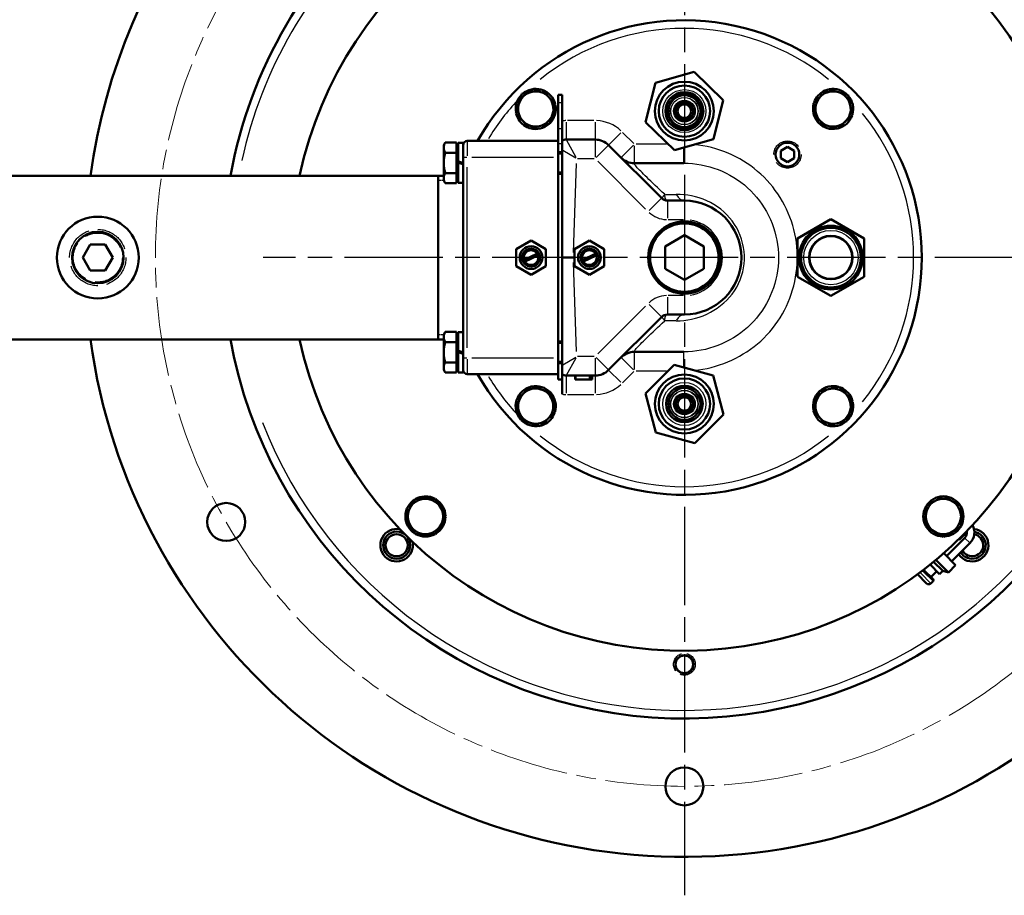
# Model space of a CAD drawing. Units: millimetres. Extents: x 0 to 2691, y 0 to 1901.
# Drawn here: x 656 to 1019, y 338 to 661 of the extents above; entities that cross this region are included whole.
import ezdxf

# ---------------------------------------------------------------- set-up
doc = ezdxf.new("R2010")
doc.units = ezdxf.units.MM
doc.header["$LTSCALE"] = 3.2
doc.linetypes.add('CHAIN', pattern=[0.7087, 0.4724, -0.0591, 0.1181, -0.0591])
doc.linetypes.add('DASHED', pattern=[0.2067, 0.1654, -0.0413])
for name, color, linetype, lineweight in [('Center Mark (ANSI)', 7, 'Continuous', 25), ('Dimension (ANSI)', 7, 'Continuous', 20), ('Hidden Narrow (ANSI)', 7, 'DASHED', 25), ('Sketch Geometry (ANSI)', 7, 'Continuous', 20), ('Visible (ANSI)', 7, 'Continuous', 50), ('Visible Narrow (ANSI)', 7, 'Continuous', 25)]:
    doc.layers.add(name, color=color, linetype=linetype, lineweight=lineweight)
doc.styles.add('Dimension text', font='TAHOMA.TTF')
doc.dimstyles.new('Eclipse - mm [in]', dxfattribs={"dimscale": 3.2, "dimtxt": 4, "dimasz": 5, "dimexe": 3.2, "dimexo": 1.6002, "dimgap": 0.8, "dimtad": 0, "dimtih": 1, "dimtoh": 1, "dimdec": 1, "dimrnd": 1e-08, "dimzin": 4, "dimdsep": 46, "dimtxsty": 'Dimension text', "dimcen": 0.09, "dimdle": 10, "dimclrd": 256, "dimclre": 256, "dimclrt": 256, "dimadec": 0, "dimazin": 1, "dimtfac": 1, "dimtdec": 1, "dimtofl": 0, "dimtmove": 0, "dimatfit": 3, "dimfxl": 1, "dimtolj": 1, "dimtzin": 4, "dimlwd": -1, "dimlwe": -1, "dimarcsym": 0})

# ---------------------------------------------------------------- blocks, each defined once
blk = doc.blocks.new('*D21')
at = {"layer": 'Defpoints', "color": 0}
for p in [(1038.97, 711.4), (763.2, 435.63)]:
    blk.add_point(p, dxfattribs=at)
at = {"layer": 'Dimension (ANSI)'}
for p, q in [((1097.19, 769.63), (1050.28, 722.72)), ((1146.35, 769.63), (1097.19, 769.63)), ((900.8, 573.52), (901.37, 573.52)), ((901.08, 573.23), (901.08, 573.81))]:
    blk.add_line(p, q, dxfattribs=at)
blk.add_solid([(1048.4, 724.6), (1052.17, 720.83), (1038.97, 711.4)], dxfattribs=at)
at = {"layer": 'Dimension (ANSI)', "insert": (1190.67, 769.63), "char_height": 12.8, "attachment_point": 5, "style": 'Dimension text'}
blk.add_mtext('\\A1;∅390\\P [∅15.4 in]', dxfattribs=at)

msp = doc.modelspace()

# ---------------------------------------------------------------- linework, layer by layer
at = {"layer": 'Center Mark (ANSI)', "linetype": 'CHAIN', "ltscale": 23.979681}
for p, q in [((901.08, 862.31), (901.08, 338.34)), ((1138.38, 573.52), (745.84, 573.52))]:
    msp.add_line(p, q, dxfattribs=at)
at = {"layer": 'Hidden Narrow (ANSI)', "ltscale": 0.904631}
for p, q in [((856.08, 611.7), (854.56, 611.7)), ((854.56, 605.19), (856.08, 605.19)), ((856.08, 541.85), (854.56, 541.85)), ((854.56, 535.34), (856.08, 535.34))]:
    msp.add_line(p, q, dxfattribs=at)
at = {"layer": 'Hidden Narrow (ANSI)', "ltscale": 1.20044}
for p, q in [((812.38, 601.91), (810.36, 601.91)), ((810.36, 545.12), (812.38, 545.12))]:
    msp.add_line(p, q, dxfattribs=at)
at = {"layer": 'Hidden Narrow (ANSI)', "ltscale": 0.35709}
for p, q in [((817.66, 601.91), (817.06, 601.91)), ((817.06, 545.12), (817.66, 545.12))]:
    msp.add_line(p, q, dxfattribs=at)
at = {"layer": 'Hidden Narrow (ANSI)', "ltscale": 23.796881}
msp.add_circle((939.08, 611.52), 5.01, dxfattribs=at)
at = {"layer": 'Hidden Narrow (ANSI)', "ltscale": 24.649267}
msp.add_circle((684.86, 573.52), 10.38, dxfattribs=at)
at = {"layer": 'Hidden Narrow (ANSI)', "ltscale": 28.659824}
msp.add_circle((684.86, 573.52), 9.05, dxfattribs=at)
at = {"layer": 'Hidden Narrow (ANSI)', "ltscale": 15.344558}
msp.add_circle((795.02, 467.45), 4.1, dxfattribs=at)
at = {"layer": 'Hidden Narrow (ANSI)', "ltscale": 14.959352}
msp.add_circle((901.08, 423.52), 4, dxfattribs=at)
at = {"layer": 'Hidden Narrow (ANSI)', "ltscale": 12.176894}
msp.add_circle((901.08, 423.52), 3.26, dxfattribs=at)
at = {"layer": 'Hidden Narrow (ANSI)', "ltscale": 9.807975}
msp.add_arc((1007.15, 467.45), 4.1, 209.032, 79.1386, dxfattribs=at)
at = {"layer": 'Sketch Geometry (ANSI)', "linetype": 'CHAIN', "ltscale": 19.294968}
msp.add_circle((901.08, 573.52), 195, dxfattribs=at)
at = {"layer": 'Visible (ANSI)'}
for p, q in [((890.41, 637.9), (904.74, 641.96)), ((904.74, 641.96), (915.42, 631.57)), ((841.2, 633.85), (848.53, 635.48)), ((848.53, 635.48), (851.07, 632.72)), ((886.75, 623.46), (890.41, 637.9)), ((951.49, 633.1), (954.25, 635.65)), ((953.34, 635.27), (953.47, 634.92)), ((954.25, 635.65), (961.41, 633.4)), ((838.96, 626.69), (841.2, 633.85)), ((851.07, 632.72), (853.61, 629.95)), ((856.08, 633.52), (854.56, 633.52)), ((854.56, 630.52), (854.56, 633.52)), ((856.08, 630.52), (856.08, 633.52)), ((915.42, 631.57), (911.76, 617.13)), ((948.72, 630.56), (951.49, 633.1)), ((953.05, 634.54), (952.86, 635.07)), ((961.41, 633.4), (963.05, 626.07)), ((853.61, 629.95), (851.36, 622.79)), ((854.56, 630.52), (854.56, 621.04)), ((856.08, 630.52), (856.08, 621.04)), ((950.36, 623.24), (948.72, 630.56)), ((841.5, 623.92), (838.96, 626.69)), ((839.34, 625.77), (839.68, 625.9)), ((840.06, 625.48), (839.53, 625.29)), ((963.05, 626.07), (960.28, 623.53)), ((844.04, 621.15), (841.5, 623.92)), ((851.36, 622.79), (844.04, 621.15)), ((854.56, 621.04), (854.56, 616.52)), ((856.08, 621.04), (856.08, 616.66)), ((897.43, 613.08), (886.75, 623.46)), ((957.52, 620.99), (950.36, 623.24)), ((960.28, 623.53), (957.52, 620.99)), ((868.19, 617.02), (857.5, 617.02)), ((911.76, 617.13), (897.43, 613.08)), ((812.36, 614.94), (812.95, 615.95)), ((812.36, 614.94), (812.36, 614.07)), ((812.36, 614.07), (812.36, 608.44)), ((817.06, 615.95), (812.95, 615.95)), ((817.06, 615.95), (817.06, 612.19)), ((817.06, 614.14), (817.66, 614.14)), ((817.66, 615.84), (817.66, 608.96)), ((817.66, 615.84), (819.56, 615.84)), ((819.56, 615.84), (819.56, 614.26)), ((819.56, 613.01), (819.56, 614.26)), ((821.06, 616.52), (854.56, 616.52)), ((854.56, 616.52), (854.56, 610.52)), ((856.08, 616.66), (856.08, 613.18)), ((892.71, 595.4), (873.13, 614.97)), ((936.67, 612.91), (939.08, 614.3)), ((939.08, 614.3), (941.5, 612.91)), ((817.06, 612.19), (812.95, 612.19)), ((817.06, 612.19), (817.06, 604.69)), ((819.56, 613.01), (819.56, 608.44)), ((854.56, 612.44), (856.08, 612.44)), ((854.56, 586.78), (854.56, 610.52)), ((856.08, 588.78), (856.08, 613.18)), ((936.67, 610.12), (936.67, 612.91)), ((939.08, 608.73), (936.67, 610.12)), ((941.5, 610.12), (939.08, 608.73)), ((941.5, 612.91), (941.5, 610.12)), ((812.36, 608.44), (812.36, 602.81)), ((819.56, 608.44), (817.66, 608.96)), ((817.66, 608.44), (817.66, 608.96)), ((817.66, 608.44), (819.56, 607.92)), ((817.66, 608.44), (817.66, 601.04)), ((819.56, 608.44), (819.56, 607.92)), ((819.56, 607.92), (819.56, 605.05)), ((900.9, 608.31), (882.69, 608.31)), ((550.16, 603.68), (812.36, 603.68)), ((810.36, 543.35), (810.36, 603.68)), ((812.36, 602.81), (812.36, 601.94)), ((817.06, 604.69), (812.95, 604.69)), ((817.06, 604.69), (817.06, 600.94)), ((817.06, 602.74), (817.66, 602.74)), ((819.56, 605.05), (819.56, 541.99)), ((854.56, 604.44), (856.08, 604.44)), ((812.36, 601.94), (812.95, 600.94)), ((817.06, 600.94), (812.95, 600.94)), ((817.66, 601.04), (819.56, 601.04)), ((901.08, 594.52), (894.83, 594.52)), ((856.08, 558.25), (856.08, 588.78)), ((854.56, 560.25), (854.56, 586.78)), ((955.08, 587.66), (942.83, 580.59)), ((967.33, 580.59), (955.08, 587.66)), ((893.94, 577.64), (901.08, 581.77)), ((901.08, 581.77), (908.23, 577.64)), ((679.32, 573.52), (682.09, 578.32)), ((682.09, 578.32), (687.64, 578.32)), ((687.64, 578.32), (690.41, 573.52)), ((839.1, 576.67), (844.56, 579.82)), ((844.56, 579.82), (850.02, 576.67)), ((860.62, 576.67), (866.08, 579.82)), ((866.08, 579.82), (871.54, 576.67)), ((893.94, 569.39), (893.94, 577.64)), ((908.23, 577.64), (908.23, 569.39)), ((942.83, 580.59), (942.83, 566.44)), ((967.33, 566.44), (967.33, 580.59)), ((682.09, 568.72), (679.32, 573.52)), ((690.41, 573.52), (687.64, 568.72)), ((839.1, 570.36), (839.1, 576.67)), ((842.07, 572.74), (846.68, 574.95)), ((847.04, 574.28), (842.38, 572.05)), ((850.02, 576.67), (850.02, 570.36)), ((856.08, 573.52), (860.09, 573.52)), ((860.62, 570.36), (860.62, 576.67)), ((863.59, 572.74), (868.2, 574.95)), ((868.56, 574.28), (863.9, 572.05)), ((871.54, 576.67), (871.54, 570.36)), ((844.56, 567.21), (839.1, 570.36)), ((850.02, 570.36), (844.56, 567.21)), ((866.08, 567.21), (860.62, 570.36)), ((871.54, 570.36), (866.08, 567.21)), ((687.64, 568.72), (682.09, 568.72)), ((901.08, 565.27), (893.94, 569.39)), ((908.23, 569.39), (901.08, 565.27)), ((942.83, 566.44), (955.08, 559.37)), ((955.08, 559.37), (967.33, 566.44)), ((854.56, 536.52), (854.56, 560.25)), ((856.08, 533.86), (856.08, 558.25)), ((894.83, 552.52), (901.08, 552.52)), ((873.13, 532.07), (892.71, 551.64)), ((812.36, 545.09), (812.95, 546.1)), ((812.36, 545.09), (812.36, 544.22)), ((817.06, 546.1), (812.95, 546.1)), ((817.06, 546.1), (817.06, 542.34)), ((817.66, 545.99), (817.66, 539.11)), ((817.66, 545.99), (819.56, 545.99)), ((550.16, 543.35), (812.36, 543.35)), ((812.36, 544.22), (812.36, 538.59)), ((817.06, 542.34), (812.95, 542.34)), ((817.06, 544.29), (817.66, 544.29)), ((817.06, 542.34), (817.06, 534.84)), ((819.56, 541.99), (819.56, 538.59)), ((854.56, 542.59), (856.08, 542.59)), ((812.36, 538.59), (812.36, 532.96)), ((819.56, 538.59), (817.66, 539.11)), ((817.66, 538.59), (817.66, 539.11)), ((817.66, 538.59), (819.56, 538.07)), ((817.66, 538.59), (817.66, 531.19)), ((819.56, 538.59), (819.56, 538.07)), ((819.56, 538.07), (819.56, 534.02)), ((900.9, 538.73), (882.69, 538.73)), ((817.06, 534.84), (812.95, 534.84)), ((817.06, 534.84), (817.06, 531.09)), ((819.56, 532.77), (819.56, 534.02)), ((854.56, 536.52), (854.56, 530.52)), ((854.56, 534.59), (856.08, 534.59)), ((856.08, 533.86), (856.08, 530.37)), ((886.71, 523.42), (897.28, 533.92)), ((897.28, 533.92), (911.65, 530.01)), ((812.36, 532.96), (812.36, 532.09)), ((812.36, 532.09), (812.95, 531.09)), ((817.06, 531.09), (812.95, 531.09)), ((817.06, 532.89), (817.66, 532.89)), ((817.66, 531.19), (819.56, 531.19)), ((819.56, 532.77), (819.56, 531.19)), ((821.06, 530.52), (854.56, 530.52)), ((854.56, 528.52), (854.56, 530.52)), ((856.08, 528.52), (856.08, 530.37)), ((857.5, 530.02), (868.19, 530.02)), ((860.83, 530.02), (860.83, 528.52)), ((860.96, 530.02), (860.96, 528.52)), ((866.25, 530.02), (866.25, 528.52)), ((866.96, 530.02), (866.96, 528.52)), ((867.08, 530.02), (867.08, 528.52)), ((867.08, 530.02), (867.08, 528.52)), ((911.65, 530.01), (915.46, 515.61)), ((856.08, 528.52), (854.56, 528.52)), ((856.08, 528.52), (856.08, 523.12)), ((860.96, 528.52), (860.83, 528.52)), ((866.25, 528.52), (860.96, 528.52)), ((866.96, 528.52), (866.25, 528.52)), ((867.08, 528.52), (866.96, 528.52)), ((867.08, 528.52), (867.08, 528.52)), ((839.12, 520.96), (841.89, 523.5)), ((841.89, 523.5), (844.65, 526.04)), ((844.65, 526.04), (851.81, 523.8)), ((851.81, 523.8), (853.45, 516.47)), ((890.51, 509.02), (886.71, 523.42)), ((948.56, 517.08), (950.81, 524.24)), ((950.81, 524.24), (958.13, 525.88)), ((958.13, 525.88), (960.67, 523.11)), ((960.67, 523.11), (963.21, 520.35)), ((840.76, 513.64), (839.12, 520.96)), ((963.21, 520.35), (960.96, 513.19)), ((962.11, 521.55), (962.64, 521.74)), ((962.83, 521.26), (962.49, 521.14)), ((853.45, 516.47), (850.68, 513.93)), ((915.46, 515.61), (904.89, 505.12)), ((951.1, 514.32), (948.56, 517.08)), ((847.92, 511.39), (840.76, 513.64)), ((850.68, 513.93), (847.92, 511.39)), ((848.83, 511.77), (848.7, 512.11)), ((849.12, 512.49), (849.31, 511.96)), ((953.64, 511.55), (951.1, 514.32)), ((960.96, 513.19), (953.64, 511.55)), ((904.89, 505.12), (890.51, 509.02)), ((798.12, 478.06), (801.87, 484.56)), ((801.87, 484.56), (805.63, 484.56)), ((805.11, 484.56), (805.11, 485.44)), ((805.63, 485.46), (805.63, 484.56)), ((805.63, 484.56), (809.38, 484.56)), ((809.38, 484.56), (813.13, 478.06)), ((990.04, 481.81), (996.54, 485.57)), ((996.54, 485.57), (1003.04, 481.81)), ((990.04, 478.06), (990.04, 481.81)), ((1003.04, 481.81), (1003.04, 478.06)), ((801.87, 471.56), (798.12, 478.06)), ((813.13, 478.06), (809.38, 471.56)), ((989.14, 478.06), (990.04, 478.06)), ((990.04, 477.54), (989.16, 477.54)), ((990.04, 474.3), (990.04, 478.06)), ((1003.04, 478.06), (1003.04, 474.3)), ((996.54, 470.55), (990.04, 474.3)), ((1003.04, 474.3), (996.54, 470.55)), ((1004.98, 471.96), (1002.64, 469.62)), ((1004.95, 472.34), (1004.98, 472.32)), ((805.63, 471.56), (801.87, 471.56)), ((809.38, 471.56), (805.63, 471.56)), ((1004.41, 470.19), (997.67, 463.46)), ((1006.35, 468.25), (999.62, 461.51)), ((1002.28, 469.62), (1002.26, 469.65)), ((996.29, 457.94), (992.92, 461.31)), ((998.38, 457.38), (993.76, 462)), ((1001.06, 460.07), (996.66, 464.47)), ((989.24, 458.39), (992.75, 454.88)), ((995.16, 456.81), (991.67, 460.3)), ((991.97, 455.66), (994.14, 457.83)), ((995.16, 456.81), (996.29, 457.94)), ((996.29, 457.94), (998.38, 457.38)), ((998.38, 457.38), (1001.06, 460.07)), ((990.34, 453.37), (987, 456.71)), ((991.96, 453.37), (992.75, 454.16))]:
    msp.add_line(p, q, dxfattribs=at)
at = {"layer": 'Visible (ANSI)', "flags": 128}
for points in [[(812.95, 615.95), (812.9, 615.86), (812.85, 615.78), (812.81, 615.69), (812.76, 615.61), (812.72, 615.53), (812.69, 615.45), (812.65, 615.37), (812.62, 615.29), (812.59, 615.21), (812.56, 615.13), (812.53, 615.05), (812.51, 614.98), (812.48, 614.9), (812.46, 614.82), (812.44, 614.75), (812.43, 614.67), (812.41, 614.6), (812.4, 614.52), (812.39, 614.45), (812.38, 614.37), (812.37, 614.3), (812.37, 614.22), (812.37, 614.15), (812.36, 614.07)], [(812.36, 614.07), (812.37, 614), (812.37, 613.92), (812.37, 613.85), (812.38, 613.77), (812.39, 613.7), (812.4, 613.62), (812.41, 613.55), (812.43, 613.47), (812.44, 613.4), (812.46, 613.32), (812.48, 613.24), (812.51, 613.17), (812.53, 613.09), (812.56, 613.01), (812.59, 612.93), (812.62, 612.86), (812.65, 612.78), (812.69, 612.7), (812.72, 612.62), (812.76, 612.53), (812.81, 612.45), (812.85, 612.37), (812.9, 612.28), (812.95, 612.19)], [(812.95, 612.19), (812.9, 612.02), (812.85, 611.85), (812.81, 611.68), (812.76, 611.52), (812.72, 611.35), (812.69, 611.19), (812.65, 611.03), (812.62, 610.87), (812.59, 610.71), (812.56, 610.56), (812.53, 610.4), (812.51, 610.25), (812.48, 610.1), (812.46, 609.94), (812.44, 609.79), (812.43, 609.64), (812.41, 609.49), (812.4, 609.34), (812.39, 609.19), (812.38, 609.04), (812.37, 608.89), (812.37, 608.74), (812.37, 608.59), (812.36, 608.44)], [(812.36, 608.44), (812.37, 608.29), (812.37, 608.14), (812.37, 607.99), (812.38, 607.84), (812.39, 607.69), (812.4, 607.54), (812.41, 607.39), (812.43, 607.24), (812.44, 607.09), (812.46, 606.94), (812.48, 606.79), (812.51, 606.63), (812.53, 606.48), (812.56, 606.33), (812.59, 606.17), (812.62, 606.01), (812.65, 605.85), (812.69, 605.69), (812.72, 605.53), (812.76, 605.37), (812.81, 605.2), (812.85, 605.03), (812.9, 604.86), (812.95, 604.69)], [(812.95, 604.69), (812.9, 604.6), (812.85, 604.52), (812.81, 604.43), (812.76, 604.35), (812.72, 604.27), (812.69, 604.19), (812.65, 604.11), (812.62, 604.03), (812.59, 603.95), (812.56, 603.87), (812.53, 603.79), (812.51, 603.72), (812.48, 603.64), (812.46, 603.56), (812.44, 603.49), (812.43, 603.41), (812.41, 603.34), (812.4, 603.26), (812.39, 603.19), (812.38, 603.11), (812.37, 603.04), (812.37, 602.96), (812.37, 602.89), (812.36, 602.81)], [(812.36, 602.81), (812.37, 602.74), (812.37, 602.66), (812.37, 602.59), (812.38, 602.51), (812.39, 602.44), (812.4, 602.36), (812.41, 602.29), (812.43, 602.21), (812.44, 602.14), (812.46, 602.06), (812.48, 601.99), (812.51, 601.91), (812.53, 601.83), (812.56, 601.75), (812.59, 601.68), (812.62, 601.6), (812.65, 601.52), (812.69, 601.44), (812.72, 601.36), (812.76, 601.27), (812.81, 601.19), (812.85, 601.11), (812.9, 601.02), (812.95, 600.94)], [(812.95, 546.1), (812.9, 546.01), (812.85, 545.93), (812.81, 545.84), (812.76, 545.76), (812.72, 545.68), (812.69, 545.6), (812.65, 545.52), (812.62, 545.44), (812.59, 545.36), (812.56, 545.28), (812.53, 545.2), (812.51, 545.13), (812.48, 545.05), (812.46, 544.97), (812.44, 544.9), (812.43, 544.82), (812.41, 544.75), (812.4, 544.67), (812.39, 544.6), (812.38, 544.52), (812.37, 544.45), (812.37, 544.37), (812.37, 544.3), (812.36, 544.22)], [(812.36, 544.22), (812.37, 544.15), (812.37, 544.07), (812.37, 544), (812.38, 543.92), (812.39, 543.85), (812.4, 543.77), (812.41, 543.7), (812.43, 543.62), (812.44, 543.55), (812.46, 543.47), (812.48, 543.39), (812.51, 543.32), (812.53, 543.24), (812.56, 543.16), (812.59, 543.08), (812.62, 543.01), (812.65, 542.93), (812.69, 542.85), (812.72, 542.77), (812.76, 542.68), (812.81, 542.6), (812.85, 542.52), (812.9, 542.43), (812.95, 542.34)], [(812.95, 542.34), (812.9, 542.17), (812.85, 542), (812.81, 541.83), (812.76, 541.67), (812.72, 541.5), (812.69, 541.34), (812.65, 541.18), (812.62, 541.02), (812.59, 540.86), (812.56, 540.71), (812.53, 540.55), (812.51, 540.4), (812.48, 540.25), (812.46, 540.09), (812.44, 539.94), (812.43, 539.79), (812.41, 539.64), (812.4, 539.49), (812.39, 539.34), (812.38, 539.19), (812.37, 539.04), (812.37, 538.89), (812.37, 538.74), (812.36, 538.59)], [(812.36, 538.59), (812.37, 538.44), (812.37, 538.29), (812.37, 538.14), (812.38, 537.99), (812.39, 537.84), (812.4, 537.69), (812.41, 537.54), (812.43, 537.39), (812.44, 537.24), (812.46, 537.09), (812.48, 536.94), (812.51, 536.78), (812.53, 536.63), (812.56, 536.48), (812.59, 536.32), (812.62, 536.16), (812.65, 536), (812.69, 535.84), (812.72, 535.68), (812.76, 535.52), (812.81, 535.35), (812.85, 535.18), (812.9, 535.01), (812.95, 534.84)], [(812.95, 534.84), (812.9, 534.75), (812.85, 534.67), (812.81, 534.58), (812.76, 534.5), (812.72, 534.42), (812.69, 534.34), (812.65, 534.26), (812.62, 534.18), (812.59, 534.1), (812.56, 534.02), (812.53, 533.94), (812.51, 533.87), (812.48, 533.79), (812.46, 533.71), (812.44, 533.64), (812.43, 533.56), (812.41, 533.49), (812.4, 533.41), (812.39, 533.34), (812.38, 533.26), (812.37, 533.19), (812.37, 533.11), (812.37, 533.04), (812.36, 532.96)], [(812.36, 532.96), (812.37, 532.89), (812.37, 532.81), (812.37, 532.74), (812.38, 532.66), (812.39, 532.59), (812.4, 532.51), (812.41, 532.44), (812.43, 532.36), (812.44, 532.29), (812.46, 532.21), (812.48, 532.14), (812.51, 532.06), (812.53, 531.98), (812.56, 531.9), (812.59, 531.83), (812.62, 531.75), (812.65, 531.67), (812.69, 531.59), (812.72, 531.51), (812.76, 531.42), (812.81, 531.34), (812.85, 531.26), (812.9, 531.17), (812.95, 531.09)]]:
    msp.add_lwpolyline(points, dxfattribs=at)
at = {"layer": 'Visible (ANSI)'}
for centre, radius in [((901.08, 627.52), 10.86), ((901.08, 627.52), 9.45), ((901.08, 627.52), 7), ((901.08, 627.52), 6.23), ((901.08, 627.52), 5.9), ((901.08, 627.52), 3.5), ((901.08, 627.52), 3.19), ((901.08, 627.52), 2.5), ((939.08, 611.52), 4.36), ((684.86, 573.52), 15.08), ((901.08, 573.52), 13.32), ((901.08, 573.52), 12.62), ((955.08, 573.52), 11.75), ((955.08, 573.52), 11), ((684.86, 573.52), 9.5), ((955.08, 573.52), 8), ((955.08, 573.52), 7.9), ((844.56, 573.52), 4.19), ((866.08, 573.52), 4.19), ((844.56, 573.52), 3.29), ((844.56, 573.52), 2.73), ((866.08, 573.52), 3.29), ((866.08, 573.52), 2.73), ((901.08, 519.52), 10.86), ((901.08, 519.52), 9.45), ((901.08, 519.52), 6.75), ((901.08, 519.52), 5.9), ((901.08, 519.52), 3.5), ((901.08, 519.52), 3.19), ((901.08, 519.52), 2.5), ((732.21, 476.02), 7), ((795.02, 467.45), 5), ((795.02, 467.45), 4.08), ((901.08, 423.52), 3.32), ((901.08, 423.52), 3.23), ((901.08, 378.52), 7)]:
    msp.add_circle(centre, radius, dxfattribs=at)
for centre, radius, start, end in [((901.08, 573.52), 221, 112.3771, 172.1557), ((901.08, 573.52), 221, 187.8443, 67.6229), ((901.08, 573.52), 145, 192.0062, 167.9938), ((901.08, 573.52), 170, 129.6604, 169.7801), ((901.08, 573.52), 170, 190.2199, 50.3396), ((901.08, 573.52), 87.5, 209.4345, 150.5655), ((846.28, 628.32), 7.4, 74.0801, 131.1034), ((846.28, 628.32), 7.4, 14.0262, 71.1315), ((955.89, 628.32), 7.4, 110.1266, 114.1427), ((955.89, 628.32), 7.4, 104.0262, 110.1266), ((955.89, 628.32), 7.4, 44.0543, 101.0777), ((846.28, 628.32), 7.4, 134.0543, 191.0777), ((846.28, 628.32), 6.5, 42.5789, 222.5789), ((846.28, 628.32), 6.5, 222.5789, 42.5789), ((955.89, 628.32), 7.4, 114.1427, 161.1315), ((955.89, 628.32), 6.5, 132.5789, 312.5789), ((955.89, 628.32), 6.5, 312.5789, 132.5789), ((955.89, 628.32), 7.4, 344.0801, 41.1034), ((846.28, 628.32), 7.4, 314.0543, 11.0777), ((955.89, 628.32), 7.4, 164.0801, 221.1034), ((846.28, 628.32), 7.4, 194.0262, 200.1266), ((846.28, 628.32), 7.4, 200.1266, 204.1427), ((846.28, 628.32), 7.4, 204.1427, 251.1315), ((955.89, 628.32), 7.4, 284.0262, 341.1315), ((846.28, 628.32), 7.4, 254.0801, 311.1034), ((955.89, 628.32), 7.4, 224.0543, 281.0777), ((857.5, 614.02), 3, 90, 118.1668), ((868.19, 610.02), 7, 45, 90), ((821.06, 615.02), 1.5, 90, 180), ((882.69, 615.31), 7, 225, 270), ((894.83, 597.52), 3, 225, 270), ((901.08, 573.52), 21, 270, 90), ((845.78, 574.03), 1.28, 11.3126, 45.7608), ((867.3, 574.03), 1.28, 11.3126, 45.7608), ((845.78, 574.03), 3.93, 199.188, 210.2753), ((867.3, 574.03), 3.93, 199.188, 210.2753), ((894.83, 549.52), 3, 90, 135), ((882.69, 531.73), 7, 90, 135), ((821.06, 532.02), 1.5, 180, 270), ((857.5, 533.02), 3, 241.8332, 270), ((868.19, 537.02), 7, 270, 315), ((846.28, 518.72), 7.4, 104.0262, 161.1315), ((846.28, 518.72), 6.5, 132.5789, 312.5789), ((846.28, 518.72), 6.5, 312.5789, 132.5789), ((846.28, 518.72), 7.4, 44.0543, 101.0777), ((846.28, 518.72), 7.4, 344.0801, 41.1034), ((955.89, 518.72), 7.4, 134.0543, 191.0777), ((955.89, 518.72), 6.5, 42.5789, 222.5789), ((955.89, 518.72), 7.4, 74.0801, 131.1034), ((955.89, 518.72), 6.5, 222.5789, 42.5789), ((955.89, 518.72), 7.4, 24.1427, 71.1315), ((846.28, 518.72), 7.4, 164.0801, 221.1034), ((955.89, 518.72), 7.4, 314.0543, 11.0777), ((955.89, 518.72), 7.4, 20.1266, 24.1427), ((955.89, 518.72), 7.4, 14.0262, 20.1266), ((846.28, 518.72), 7.4, 294.1427, 341.1315), ((955.89, 518.72), 7.4, 194.0262, 251.1315), ((846.28, 518.72), 7.4, 224.0543, 281.0777), ((846.28, 518.72), 7.4, 284.0262, 290.1266), ((846.28, 518.72), 7.4, 290.1266, 294.1427), ((955.89, 518.72), 7.4, 254.0801, 311.1034), ((805.63, 478.06), 7.4, 121.5012, 178.5245), ((805.63, 478.06), 6.5, 90, 270), ((805.63, 478.06), 7.4, 94.0161, 118.5526), ((805.63, 478.06), 7.4, 90, 94.0161), ((805.63, 478.06), 7.4, 61.4474, 90), ((805.63, 478.06), 6.5, 270, 90), ((805.63, 478.06), 7.4, 1.4755, 58.4988), ((996.54, 478.06), 6.5, 0, 180), ((996.54, 478.06), 7.4, 91.4755, 148.4988), ((996.54, 478.06), 7.4, 31.5012, 88.5245), ((996.54, 478.06), 7.4, 151.4474, 180), ((996.54, 478.06), 7.4, 331.4474, 28.5526), ((805.63, 478.06), 7.4, 181.4755, 238.4988), ((805.63, 478.06), 7.4, 301.5012, 358.5245), ((996.54, 478.06), 7.4, 180, 184.0161), ((996.54, 478.06), 7.4, 184.0161, 208.5526), ((996.54, 478.06), 6.5, 180, 0), ((795.02, 467.45), 6, 77.9185, 12.0815), ((996.54, 478.06), 7.4, 211.5012, 268.5245), ((996.54, 478.06), 7.4, 271.4755, 328.4988), ((1007.15, 467.45), 6, 214.1567, 83.6624), ((1007.15, 467.45), 5, 211.9531, 80.7121), ((1002.46, 472.14), 2.75, 315, 9.1368), ((1004.8, 472.14), 0.254, 315, 45), ((1002.46, 472.14), 5.5, 315, 28.8268), ((805.63, 478.06), 7.4, 241.4474, 298.5526), ((1002.46, 469.8), 0.254, 225, 315), ((1007.15, 467.45), 4.08, 208.9388, 79.1165), ((992.39, 454.52), 0.508, 315, 45), ((991.15, 454.18), 1.14, 225, 315)]:
    msp.add_arc(centre, radius, start, end, dxfattribs=at)
at = {"layer": 'Visible Narrow (ANSI)'}
for p, q in [((856.01, 630.52), (854.64, 630.52)), ((856.01, 621.04), (854.64, 621.04)), ((857.5, 623.47), (857.5, 617.04)), ((867.65, 624.02), (858.03, 624.02)), ((868.19, 623.47), (868.19, 617.04)), ((857.51, 617), (861.06, 610.57)), ((868.19, 617), (868.19, 610.57)), ((877.7, 619.53), (873.15, 614.98)), ((882.46, 615.54), (878.32, 619.69)), ((821.06, 616.5), (821.06, 610.99)), ((856.01, 615.45), (854.64, 615.45)), ((868.57, 610.41), (873.12, 614.95)), ((882.31, 614.92), (877.76, 610.37)), ((882.69, 608.33), (882.69, 614.76)), ((894.51, 615.31), (883.32, 615.31)), ((900.9, 608.32), (900.9, 613.58)), ((819.57, 610.52), (820.95, 610.52)), ((822.74, 610.52), (852.89, 610.52)), ((861.06, 610.2), (856.28, 613.06)), ((861.7, 610.02), (867.84, 610.02)), ((821.06, 540.22), (821.06, 606.82)), ((860.15, 575.34), (861.3, 608.19)), ((869.16, 609.04), (886.78, 591.42)), ((892.69, 595.38), (888.14, 590.83)), ((894.06, 596.83), (897.9, 596.83)), ((894.83, 594.5), (894.83, 588.07)), ((901.08, 594.5), (901.08, 588.07)), ((895.14, 587.52), (900.77, 587.52)), ((861.3, 538.84), (860.15, 571.69)), ((894.83, 558.97), (894.83, 552.54)), ((900.77, 559.52), (895.14, 559.52)), ((901.08, 558.97), (901.08, 552.54)), ((886.78, 555.61), (869.16, 538)), ((888.14, 556.2), (892.69, 551.65)), ((897.9, 550.21), (894.06, 550.21)), ((882.69, 532.28), (882.69, 538.71)), ((900.9, 533.41), (900.9, 538.71)), ((819.57, 536.52), (820.95, 536.52)), ((821.06, 536.05), (821.06, 530.54)), ((822.74, 536.52), (852.89, 536.52)), ((856.28, 533.98), (861.06, 536.84)), ((861.06, 536.47), (857.51, 530.04)), ((867.84, 537.02), (861.7, 537.02)), ((868.19, 536.47), (868.19, 530.04)), ((873.12, 532.08), (868.57, 536.63)), ((877.76, 536.66), (882.31, 532.12)), ((857.5, 530), (857.5, 523.57)), ((868.19, 530), (868.19, 523.57)), ((873.15, 532.05), (877.7, 527.51)), ((878.32, 527.35), (882.46, 531.5)), ((883.31, 531.73), (894.46, 531.73)), ((858.03, 523.02), (867.65, 523.02)), ((1004.51, 470.1), (1006.26, 468.35)), ((992.74, 454.17), (989.14, 457.77)), ((988.25, 457.08), (991.94, 453.38))]:
    msp.add_line(p, q, dxfattribs=at)
at = {"layer": 'Visible Narrow (ANSI)', "flags": 128}
for points in [[(904.7, 531.91), (906.29, 532.09), (907.87, 532.34), (909.44, 532.64), (911, 533), (912.55, 533.43), (914.08, 533.91), (915.59, 534.45), (917.08, 535.04), (918.55, 535.69), (919.99, 536.39), (921.41, 537.15), (922.8, 537.96), (924.15, 538.81), (925.47, 539.72), (926.76, 540.68), (928.01, 541.69), (929.21, 542.75), (930.38, 543.85), (931.5, 544.99), (932.57, 546.19), (933.6, 547.42), (934.57, 548.69), (935.5, 550.01), (936.37, 551.35), (937.19, 552.73), (937.95, 554.14), (938.66, 555.58), (939.32, 557.05), (939.92, 558.54), (940.47, 560.05), (940.96, 561.58), (941.39, 563.13), (941.76, 564.7), (942.08, 566.27), (942.33, 567.86), (942.53, 569.46), (942.66, 571.06), (942.73, 572.67), (942.74, 574.27), (942.69, 575.88), (942.57, 577.49), (942.39, 579.09), (942.14, 580.68), (941.83, 582.26), (941.46, 583.83), (941.03, 585.38), (940.53, 586.91), (939.99, 588.43), (939.38, 589.92), (938.72, 591.39), (938, 592.83), (937.23, 594.24), (936.4, 595.63), (935.53, 596.98), (934.6, 598.29), (933.63, 599.56), (932.61, 600.8), (931.54, 601.99), (930.43, 603.14), (929.27, 604.25), (928.07, 605.31), (926.83, 606.33), (925.55, 607.29), (924.23, 608.21), (922.88, 609.08), (921.49, 609.9), (920.07, 610.66), (918.63, 611.37), (917.16, 612.03), (915.66, 612.62), (914.15, 613.16), (912.61, 613.64), (911.06, 614.06), (909.48, 614.42), (907.9, 614.72), (906.3, 614.96), (904.7, 615.13)], [(893.82, 596.84), (892.92, 597.69), (892.04, 598.52), (891.18, 599.33), (890.35, 600.12), (889.54, 600.89), (888.76, 601.64), (888.02, 602.35), (887.31, 603.03), (886.65, 603.67), (886.05, 604.27), (885.48, 604.83), (884.97, 605.34), (884.51, 605.81), (884.09, 606.25), (883.72, 606.64), (883.41, 606.99), (883.14, 607.3), (882.92, 607.57), (882.75, 607.79), (882.64, 607.98), (882.58, 608.12), (882.56, 608.22), (882.6, 608.29), (882.69, 608.31)], [(900.9, 608.31), (902.5, 608.27), (904.11, 608.16), (905.71, 607.97), (907.31, 607.71), (908.89, 607.38), (910.45, 606.98), (911.99, 606.5), (913.51, 605.96), (915, 605.34), (916.45, 604.65), (917.88, 603.9), (919.27, 603.09), (920.62, 602.21), (921.93, 601.27), (923.19, 600.28), (924.4, 599.23), (925.56, 598.12), (926.67, 596.96), (927.72, 595.75), (928.71, 594.49), (929.65, 593.19), (930.53, 591.84), (931.34, 590.45), (932.09, 589.02), (932.78, 587.56), (933.4, 586.07), (933.95, 584.56), (934.43, 583.02), (934.84, 581.46), (935.18, 579.88), (935.44, 578.29), (935.62, 576.69), (935.73, 575.08), (935.75, 573.47), (935.71, 571.86), (935.59, 570.26), (935.39, 568.66), (935.12, 567.07), (934.78, 565.5), (934.37, 563.94), (933.89, 562.41), (933.35, 560.89), (932.73, 559.41), (932.05, 557.95), (931.3, 556.53), (930.49, 555.14), (929.62, 553.8), (928.68, 552.49), (927.68, 551.23), (926.63, 550.02), (925.51, 548.87), (924.34, 547.77), (923.12, 546.72), (921.86, 545.74), (920.55, 544.81), (919.19, 543.94), (917.8, 543.14), (916.38, 542.39), (914.92, 541.72), (913.43, 541.1), (911.92, 540.56), (910.39, 540.08), (908.84, 539.67), (907.27, 539.34), (905.69, 539.07), (904.1, 538.88), (902.5, 538.77), (900.9, 538.73)], [(893.84, 596.83), (893.75, 596.72), (893.67, 596.61), (893.59, 596.51), (893.52, 596.41), (893.44, 596.32), (893.37, 596.23), (893.31, 596.14), (893.24, 596.06), (893.18, 595.98), (893.12, 595.91), (893.07, 595.84), (893.02, 595.78), (892.97, 595.72), (892.92, 595.67), (892.88, 595.62), (892.84, 595.57), (892.81, 595.53), (892.78, 595.5), (892.75, 595.47), (892.73, 595.45), (892.71, 595.43), (892.7, 595.42), (892.69, 595.42), (892.68, 595.42)], [(894.65, 594.56), (894.59, 594.58), (894.53, 594.62), (894.48, 594.66), (894.42, 594.71), (894.37, 594.76), (894.32, 594.82), (894.28, 594.89), (894.23, 594.96), (894.19, 595.04), (894.15, 595.12), (894.12, 595.21), (894.08, 595.31), (894.05, 595.41), (894.02, 595.51), (893.99, 595.62), (893.96, 595.74), (893.94, 595.86), (893.92, 595.99), (893.9, 596.12), (893.88, 596.25), (893.87, 596.39), (893.86, 596.53), (893.85, 596.68), (893.84, 596.83)], [(898.11, 550.21), (899.51, 550.24), (900.92, 550.34), (902.33, 550.52), (903.75, 550.78), (905.16, 551.13), (906.56, 551.56), (907.95, 552.08), (909.31, 552.67), (910.65, 553.35), (911.95, 554.1), (913.21, 554.92), (914.42, 555.82), (915.58, 556.78), (916.68, 557.81), (917.71, 558.91), (918.67, 560.07), (919.56, 561.29), (920.36, 562.58), (921.06, 563.91), (921.68, 565.3), (922.19, 566.74), (922.59, 568.21), (922.89, 569.71), (923.09, 571.22), (923.19, 572.74), (923.18, 574.26), (923.08, 575.78), (922.87, 577.29), (922.56, 578.78), (922.16, 580.25), (921.66, 581.69), (921.07, 583.1), (920.38, 584.46), (919.59, 585.77), (918.72, 587.02), (917.76, 588.21), (916.72, 589.33), (915.62, 590.38), (914.46, 591.35), (913.24, 592.25), (911.98, 593.07), (910.67, 593.81), (909.33, 594.47), (907.97, 595.04), (906.58, 595.53), (905.18, 595.93), (903.76, 596.26), (902.34, 596.51), (900.92, 596.69), (899.51, 596.79), (898.11, 596.83)], [(894.83, 594.52), (894.82, 594.52), (894.81, 594.52), (894.81, 594.52), (894.8, 594.52), (894.79, 594.52), (894.79, 594.52), (894.78, 594.52), (894.77, 594.52), (894.77, 594.52), (894.76, 594.52), (894.75, 594.53), (894.74, 594.53), (894.74, 594.53), (894.73, 594.53), (894.72, 594.53), (894.71, 594.53), (894.71, 594.54), (894.7, 594.54), (894.69, 594.54), (894.68, 594.54), (894.67, 594.55), (894.67, 594.55), (894.66, 594.55), (894.65, 594.56)], [(893.84, 550.21), (893.85, 550.36), (893.86, 550.5), (893.87, 550.65), (893.88, 550.78), (893.9, 550.92), (893.92, 551.05), (893.94, 551.17), (893.96, 551.29), (893.99, 551.41), (894.02, 551.52), (894.05, 551.63), (894.08, 551.73), (894.12, 551.82), (894.15, 551.91), (894.19, 551.99), (894.23, 552.07), (894.28, 552.15), (894.32, 552.21), (894.37, 552.27), (894.42, 552.33), (894.48, 552.37), (894.53, 552.42), (894.59, 552.45), (894.65, 552.48)], [(894.65, 552.48), (894.66, 552.48), (894.67, 552.48), (894.67, 552.49), (894.68, 552.49), (894.69, 552.49), (894.7, 552.49), (894.71, 552.5), (894.71, 552.5), (894.72, 552.5), (894.73, 552.5), (894.74, 552.51), (894.74, 552.51), (894.75, 552.51), (894.76, 552.51), (894.77, 552.51), (894.77, 552.51), (894.78, 552.51), (894.79, 552.51), (894.79, 552.52), (894.8, 552.52), (894.81, 552.52), (894.81, 552.52), (894.82, 552.52), (894.83, 552.52)], [(882.69, 538.73), (882.6, 538.74), (882.55, 538.8), (882.54, 538.88), (882.59, 539.01), (882.69, 539.18), (882.84, 539.4), (883.05, 539.66), (883.31, 539.96), (883.63, 540.31), (884, 540.71), (884.43, 541.15), (884.91, 541.64), (885.44, 542.17), (886.02, 542.74), (886.64, 543.35), (887.31, 544), (888.02, 544.68), (888.76, 545.4), (889.54, 546.14), (890.35, 546.91), (891.19, 547.71), (892.05, 548.52), (892.93, 549.36), (893.84, 550.21)], [(892.68, 551.62), (892.69, 551.62), (892.7, 551.61), (892.71, 551.6), (892.73, 551.58), (892.75, 551.56), (892.78, 551.53), (892.81, 551.5), (892.84, 551.46), (892.88, 551.42), (892.92, 551.37), (892.97, 551.31), (893.02, 551.26), (893.07, 551.19), (893.12, 551.12), (893.18, 551.05), (893.24, 550.97), (893.31, 550.89), (893.37, 550.81), (893.44, 550.72), (893.52, 550.62), (893.59, 550.52), (893.67, 550.42), (893.75, 550.32), (893.84, 550.21)]]:
    msp.add_lwpolyline(points, dxfattribs=at)
at = {"layer": 'Visible Narrow (ANSI)'}
for centre, radius in [((901.08, 627.52), 7.93), ((901.08, 627.52), 5.86), ((901.08, 627.52), 5.06), ((901.08, 627.52), 5.03), ((901.08, 627.52), 4.99), ((901.08, 627.52), 4), ((955.08, 573.52), 10), ((901.08, 519.52), 7.93), ((901.08, 519.52), 5.86), ((901.08, 519.52), 5.06), ((901.08, 519.52), 5.03), ((901.08, 519.52), 4.99), ((901.08, 519.52), 4)]:
    msp.add_circle(centre, radius, dxfattribs=at)
for centre, radius, start, end in [((901.08, 573.52), 167, 132.4883, 167.6415), ((901.08, 573.52), 167, 201.3585, 38.5117), ((901.08, 573.52), 84.5, 51.0294, 128.9706), ((901.08, 573.52), 84.5, 137.3349, 148.7754), ((901.08, 573.52), 84.5, 321.0294, 38.9706), ((857.5, 614.02), 10, 90.4071, 97.7341), ((868.19, 610.02), 14, 47.25, 87.75), ((894.83, 597.52), 10, 227.25, 267.75), ((901.08, 573.52), 14, 279, 81), ((894.83, 549.52), 10, 92.25, 132.75), ((901.08, 573.52), 84.5, 211.2246, 222.6651), ((868.19, 537.02), 14, 272.25, 312.75), ((857.5, 533.02), 10, 262.2659, 269.5929), ((901.08, 573.52), 84.5, 231.0294, 308.9706)]:
    msp.add_arc(centre, radius, start, end, dxfattribs=at)
for centre, major_axis, ratio, start_param, end_param in [((894.8, 597.54), (-2.12, -2.12), 0.990463, 0.036897, 0.701048), ((901.08, 601.52), (0, -7), 0.572787, 5.488449, 6.241357), ((894.8, 549.49), (-2.12, 2.12), 0.990463, 5.582137, 6.246288), ((901.08, 545.52), (0, 7), 0.572787, 0.041828, 0.794737)]:
    msp.add_ellipse(centre, major_axis=major_axis, ratio=ratio, start_param=start_param, end_param=end_param, dxfattribs=at)

# ---------------------------------------------------------------- dimensions: what is measured, and where the dimension line sits
at = {"layer": 'Dimension (ANSI)'}
dim = msp.add_diameter_dim_2p(p1=(763.2, 435.63), p2=(1038.97, 711.4), dimstyle='Eclipse - mm [in]', override={"dimdec": 0, "dimpost": '\\X', "dimtp": 0, "dimtm": 0, "dimtdec": 1}, dxfattribs=at)
dim.commit()
dim.dimension.update_dxf_attribs({"geometry": '*D21', "text_midpoint": (1190.67, 769.63), "dimtype": 163})

doc.saveas('drawing.dxf')
